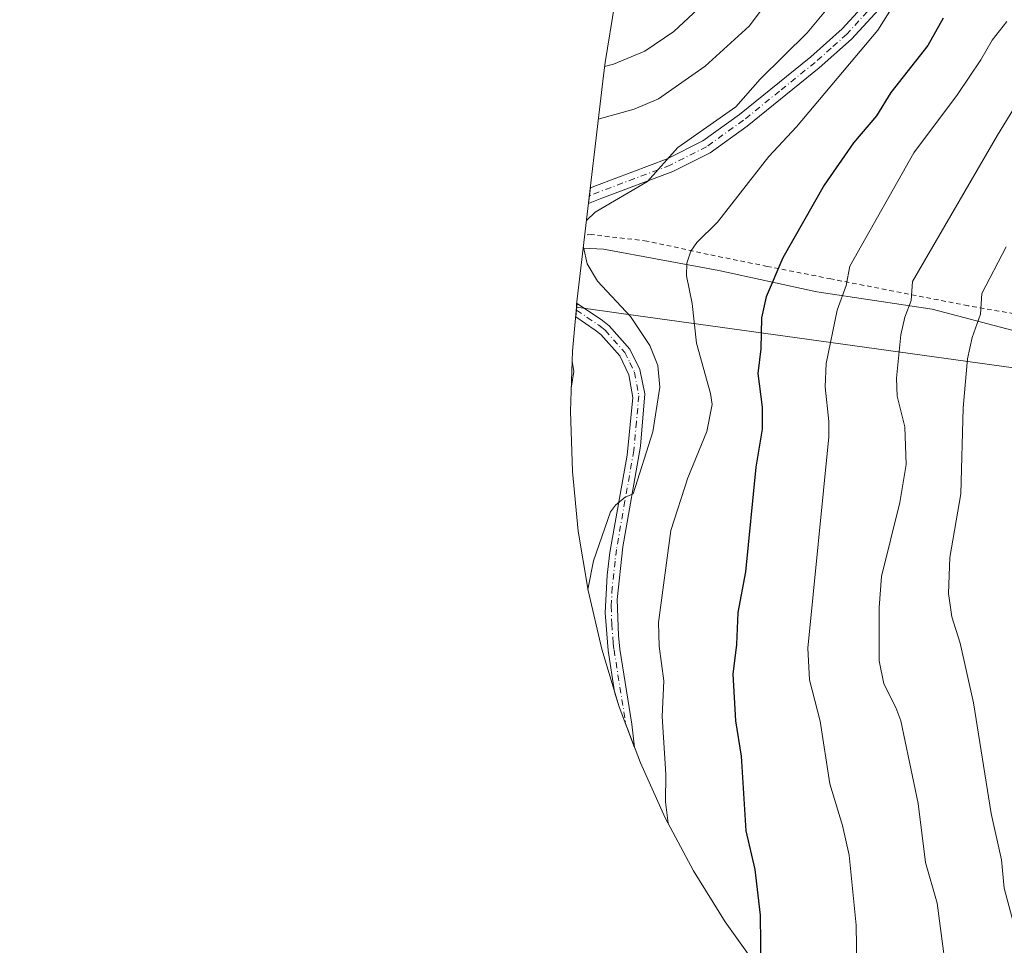
# Model space of a CAD drawing. Units: metres. Extents: x 587334 to 589754, y 4779895 to 4782233.
# Drawn here: x 587384 to 587598, y 4780435 to 4780637 of the extents above; entities that cross this region are included whole.
import ezdxf

# ---------------------------------------------------------------- set-up
doc = ezdxf.new("R2010")
doc.units = ezdxf.units.M
doc.header["$MEASUREMENT"] = 0
doc.linetypes.add('DGN Style 2', pattern=[1.6480167562047852, 0.988810053722871, -0.6592067024819142])
doc.linetypes.add('DGN Style 4', pattern=[2.6384748266838614, 1.318413404963828, -0.6592067024819142, 0.001648016756204785, -0.6592067024819142])
for name, color, linetype, lineweight in [('Alambrada', 7, 'DGN Style 2', 0), ('Arbolado forestal CxS', 92, 'Continuous', 0), ('Camino Cxs', 7, 'Continuous', 0), ('Camino eje', 30, 'DGN Style 4', 13), ('Cortafuegos CxS', 92, 'Continuous', 0), ('Curva de nivel maestra', 30, 'Continuous', 30), ('Curva de nivel normal', 30, 'Continuous', 0)]:
    doc.layers.add(name, color=color, linetype=linetype, lineweight=lineweight)

msp = doc.modelspace()

# ---------------------------------------------------------------- linework, layer by layer
at = {"layer": 'Alambrada', "color": 7, "linetype": 'DGN Style 2', "lineweight": 0}
msp.add_polyline3d([(587622.6201, 4780568.9301, 828.2823999999965), (587605.2001, 4780571.9901, 824.0935000000028), (587590.3201000001, 4780574.590100001, 820.4627000000038), (587560.4501, 4780580.420100001, 809.0522999999957), (587546.5900999998, 4780583.1601, 803.7350000000006), (587533.7301000003, 4780585.7501, 800.357600000003), (587520.4101, 4780588.670100001, 799.3754000000046), (587508.4001000002, 4780590.0601, 796.1861000000063), (587506.8701, 4780590.050100001, 795.6588000000047)], dxfattribs=at)
at = {"layer": 'Arbolado forestal CxS', "color": 92, "linetype": 'Continuous', "lineweight": 0}
for points in [[(587383.8129000004, 4780975.371900001, 671.4214000000065), (587386.7849000003, 4780962.6261, 671.5755999999965), (587390.5840999996, 4780950.1021, 670.9976000000024), (587395.1941000001, 4780937.8533, 670.2235999999976), (587400.5954999998, 4780925.9323, 670.0908000000054), (587406.7648999998, 4780914.389900001, 668.0549000000028), (587413.6760999998, 4780903.275900001, 658.1291000000056), (587421.2993000001, 4780892.637700001, 667.641300000003), (587424.6719000004, 4780888.3643, 672.8258999999962), (587446.4128999999, 4780861.5735, 697.3220000000001), (587489.5456999998, 4780806.215700001, 725.3901000000043), (587494.6804999998, 4780799.895099999, 728.0672999999952), (587506.3132999997, 4780786.157500001, 734.5795999999973), (587520.3744999999, 4780713.5219, 754.7802999999985), (587525.7675000001, 4780685.244700001, 762.5002999999998), (587517.7352999998, 4780658.0033, 766.3708000000044), (587516.3849, 4780653.203700001, 767.8892999999953), (587513.4130999995, 4780640.458100001, 772.5026999999974), (587511.2811000004, 4780627.545100001, 778.3044999999984), (587510.9244999997, 4780624.676300001, 779.7529000000069), (587506.5289000003, 4780587.100099999, 789.901199999993)], [(587600.1700999998, 4780569.220100001, 817.2859999999928), (587582.5100999996, 4780573.870100001, 811.1575000000012), (587557.4101, 4780577.590100001, 802.6649000000034), (587536.0301000001, 4780582.2301, 796.0181000000011), (587510.9301000005, 4780586.880100001, 790.7642999999953), (587506.5289000003, 4780587.100099999, 789.901199999993), (587510.9244999997, 4780624.676300001, 779.7529000000069), (587511.2811000004, 4780627.545100001, 778.3044999999984), (587513.4130999995, 4780640.458100001, 772.5026999999974)], [(587506.5289000003, 4780587.100099999, 789.901199999993), (587510.9301000005, 4780586.880100001, 790.7642999999953), (587536.0301000001, 4780582.2301, 796.0181000000011), (587557.4101, 4780577.590100001, 802.6649000000034), (587582.5100999996, 4780573.870100001, 811.1575000000012), (587600.1700999998, 4780569.220100001, 817.2859999999928), (587613.1801000005, 4780566.4301, 821.5369000000064), (587636.4200999998, 4780561.780099999, 829.2785000000005), (587654.0800999999, 4780559.920100001, 835.155700000003), (587708.3526999997, 4780552.272700001, 850.5246000000043)], [(587545.0692999996, 4780429.8477, 799.8592999999966), (587537.4461000003, 4780440.485900001, 797.6926999999997), (587530.5349000003, 4780451.5999, 796.090200000006), (587524.3655000003, 4780463.142300001, 794.6202999999952), (587518.9641000004, 4780475.063300001, 792.985400000005), (587514.3541000001, 4780487.312100001, 791.8323999999994), (587510.5549, 4780499.836100001, 790.8613999999943), (587507.5828999998, 4780512.581900001, 789.8436999999976), (587505.4511000002, 4780525.494700001, 788.264599999995), (587504.1683, 4780538.519300001, 786.7021999999997), (587503.7401000002, 4780551.5999, 785.2185000000028), (587504.1683, 4780564.680500001, 785.4765999999945), (587505.0431000004, 4780574.273499999, 787.1576999999961), (587515.8201000001, 4780572.780099999, 790.0173000000068), (587515.8450999996, 4780572.770099999, 790.0228000000062), (587545.8101000004, 4780568.620100001, 799.8527999999933), (587614.9057, 4780559.049100001, 822.3013000000064)], [(587505.0431000004, 4780574.273499999, 787.1576999999961), (587504.1683, 4780564.680500001, 785.4765999999945), (587503.7401000002, 4780551.5999, 785.2185000000028), (587504.1683, 4780538.519300001, 786.7021999999997), (587505.4511000002, 4780525.494700001, 788.264599999995), (587507.5828999998, 4780512.581900001, 789.8436999999976), (587510.5549, 4780499.836100001, 790.8613999999943), (587514.3541000001, 4780487.312100001, 791.8323999999994), (587518.9641000004, 4780475.063300001, 792.985400000005), (587524.3655000003, 4780463.142300001, 794.6202999999952), (587530.5349000003, 4780451.5999, 796.090200000006), (587537.4461000003, 4780440.485900001, 797.6926999999997), (587545.0692999996, 4780429.8477, 799.8592999999966)], [(587505.0431000004, 4780574.273499999, 787.1576999999961), (587515.8201000001, 4780572.780099999, 790.0173000000068), (587515.8450999996, 4780572.770099999, 790.0228000000062), (587545.8101000004, 4780568.620100001, 799.8527999999933), (587614.9057, 4780559.049100001, 822.3013000000064), (587618.7925000004, 4780558.4901, 823.6477000000014), (587620.1508999999, 4780558.3015, 824.1774000000005), (587629.3271000005, 4780557.027899999, 827.2771000000066), (587632.6776999999, 4780556.562899999, 828.4658999999957), (587652.5443000002, 4780553.805299999, 834.9866000000038), (587664.5065000001, 4780552.144900001, 839.1751999999979), (587677.9773000004, 4780550.2753, 844.0316000000021), (587687.1168999998, 4780549.0067, 847.1059999999999), (587706.0401, 4780546.380100001, 850.9710000000051), (587708.1771, 4780546.1293, 851.0497999999935)]]:
    msp.add_polyline3d(points, dxfattribs=at)
at = {"layer": 'Camino Cxs', "color": 7, "linetype": 'Continuous', "lineweight": 0}
for points in [[(587601.7301000003, 4780673.7401, 805.0826999999991), (587577.5800999999, 4780646.420100001, 801.2752999999939), (587564.9200999998, 4780632.5801, 799.6791999999988), (587557.9200999998, 4780626.350099999, 798.0274999999965), (587542.2500999998, 4780613.700099999, 799.695200000002), (587534.1401000004, 4780607.890100001, 796.4272999999957), (587526.0500999996, 4780603.780099999, 798.6913000000059), (587510.5701000001, 4780597.9901, 799.4373999999953), (587507.6869000001, 4780596.820499999, 799.6331000000064), (587508.0723000001, 4780600.215500001, 800.2912000000069), (587509.3901000004, 4780600.7501, 799.8669999999984), (587524.8300999999, 4780606.530099999, 797.5458000000073), (587532.5701000001, 4780610.460100001, 795.9790000000066), (587540.5701000001, 4780616.190099999, 799.280700000003), (587556.1001000004, 4780628.7401, 797.0234999999958), (587562.9301000005, 4780634.8301, 799.9081000000006), (587575.4200999998, 4780648.5001, 800.9658000000054), (587599.4501, 4780675.690099999, 803.1717000000062)], [(587601.7301000003, 4780673.7401, 805.0826999999991), (587577.5800999999, 4780646.420100001, 801.2752999999939), (587564.9200999998, 4780632.5801, 799.6791999999988), (587557.9200999998, 4780626.350099999, 798.0274999999965), (587542.2500999998, 4780613.700099999, 799.695200000002), (587534.1401000004, 4780607.890100001, 796.4272999999957), (587526.0500999996, 4780603.780099999, 798.6913000000059), (587510.5701000001, 4780597.9901, 799.4373999999953), (587507.6869000001, 4780596.820499999, 799.6331000000064), (587508.0723000001, 4780600.215500001, 800.2912000000069), (587509.3901000004, 4780600.7501, 799.8669999999984), (587524.8300999999, 4780606.530099999, 797.5458000000073), (587532.5701000001, 4780610.460100001, 795.9790000000066), (587540.5701000001, 4780616.190099999, 799.280700000003), (587556.1001000004, 4780628.7401, 797.0234999999958), (587562.9301000005, 4780634.8301, 799.9081000000006), (587575.4200999998, 4780648.5001, 800.9658000000054), (587599.4501, 4780675.690099999, 803.1717000000062)], [(587517.1300999997, 4780483.5001, 797.9802999999956), (587517.6990999999, 4780478.424699999, 798.4321999999956), (587514.3539000005, 4780487.312100001, 799.1104999999953), (587513.3664999995, 4780490.567299999, 798.7584000000061), (587511.9401000004, 4780499.520099999, 797.2114000000003), (587511.2901, 4780507.7601, 802.3322999999947), (587511.7200999996, 4780515.9101, 799.8142999999982), (587512.3501000004, 4780520.880100001, 799.879700000005), (587516.0701000001, 4780542.090100001, 797.2054999999964), (587517.3101000004, 4780554.620100001, 791.3411000000052), (587516.4801000003, 4780559.5601, 792.8144999999931), (587514.5000999998, 4780563.710100001, 794.8966999999975), (587510.3901000004, 4780568.290100001, 793.7148000000017), (587509.1501000002, 4780569.280099999, 795.0681000000042), (587504.8855, 4780572.1513, 795.2768999999971), (587505.2143000001, 4780575.0471, 792.8804999999993), (587510.7100999998, 4780571.370100001, 792.6159999999945), (587512.1801000005, 4780570.1801, 791.3375999999989), (587516.6801000005, 4780565.1601, 794.4410999999964), (587518.8800999997, 4780560.700099999, 794.030700000003), (587519.9101, 4780555.380100001, 796.5485000000045), (587518.9700999996, 4780543.9901, 797.857799999998), (587515.1700999998, 4780522.110099999, 799.888699999996), (587513.9401000004, 4780510.610099999, 801.9098999999987), (587514.1700999998, 4780502.790100001, 800.0684000000037), (587514.5301000001, 4780499.8301, 798.6717999999966), (587517.1300999997, 4780483.5001, 797.9802999999956)]]:
    msp.add_polyline3d(points, dxfattribs=at)
msp.add_polyline3d([(587517.1300999997, 4780483.5001, 797.9802999999956), (587517.6990999999, 4780478.424699999, 798.4321999999956), (587514.3539000005, 4780487.312100001, 799.1104999999953), (587513.3664999995, 4780490.567299999, 798.7584000000061), (587511.9401000004, 4780499.520099999, 797.2114000000003), (587511.2901, 4780507.7601, 802.3322999999947), (587511.7200999996, 4780515.9101, 799.8142999999982), (587512.3501000004, 4780520.880100001, 799.879700000005), (587516.0701000001, 4780542.090100001, 797.2054999999964), (587517.3101000004, 4780554.620100001, 791.3411000000052), (587516.4801000003, 4780559.5601, 792.8144999999931), (587514.5000999998, 4780563.710100001, 794.8966999999975), (587510.3901000004, 4780568.290100001, 793.7148000000017), (587509.1501000002, 4780569.280099999, 795.0681000000042), (587504.8855, 4780572.1513, 795.2768999999971), (587505.2143000001, 4780575.0471, 792.8804999999993), (587510.7100999998, 4780571.370100001, 792.6159999999945), (587512.1801000005, 4780570.1801, 791.3375999999989), (587516.6801000005, 4780565.1601, 794.4410999999964), (587518.8800999997, 4780560.700099999, 794.030700000003), (587519.9101, 4780555.380100001, 796.5485000000045), (587518.9700999996, 4780543.9901, 797.857799999998), (587515.1700999998, 4780522.110099999, 799.888699999996), (587513.9401000004, 4780510.610099999, 801.9098999999987), (587514.1700999998, 4780502.790100001, 800.0684000000037), (587514.5301000001, 4780499.8301, 798.6717999999966)], close=True, dxfattribs=at)
at = {"layer": 'Camino eje', "color": 30, "linetype": 'DGN Style 4', "lineweight": 13}
for points in [[(587600.5900999998, 4780674.715100001, 803.7262000000047), (587576.5000999998, 4780647.460100001, 800.3785000000062), (587570.2550999997, 4780640.6251, 801.090400000001), (587563.9250999996, 4780633.7051, 799.4900999999954), (587560.5100999996, 4780630.6601, 798.6410000000033), (587557.0100999996, 4780627.545100001, 796.0807000000059), (587549.2451, 4780621.270099999, 797.4682999999933), (587541.4101, 4780614.9451, 799.2437000000064), (587533.3551000003, 4780609.175100001, 796.0106999999989), (587525.4401000004, 4780605.155099999, 797.9434000000037), (587517.7001, 4780602.2601, 796.7090999999928), (587509.9801000003, 4780599.370100001, 799.588699999993), (587507.8794999998, 4780598.517899999, 800.0259999999981)], [(587505.0500999996, 4780573.6007, 793.9285999999993), (587507.3901000004, 4780572.0351, 793.8053999999976), (587509.9301000005, 4780570.325099999, 793.5642999999982), (587510.5500999996, 4780569.8301, 793.0813999999956), (587511.2851, 4780569.235099999, 792.2378999999929), (587515.5900999998, 4780564.4351, 794.1561999999976), (587516.6901000004, 4780562.2051, 791.9630999999936), (587517.6801000005, 4780560.130100001, 791.2130000000034), (587518.1951000001, 4780557.470100001, 792.5369000000064), (587518.6101000002, 4780555.0001, 793.5632000000041), (587518.1401000004, 4780549.3051, 794.2445000000008), (587517.5201000003, 4780543.040100001, 796.0915999999997), (587515.6201, 4780532.100099999, 795.4734999999928), (587513.7600999996, 4780521.495100001, 800.1481000000058), (587513.4451000001, 4780519.0101, 800.0255999999936), (587512.8300999999, 4780513.2601, 799.8472000000039), (587512.6151000002, 4780509.1851, 800.8635000000068), (587512.7301000003, 4780505.2751, 800.0951999999961), (587513.0551000005, 4780501.155099999, 797.8084999999992), (587513.2351000002, 4780499.675100001, 797.0939000000071), (587515.8278999999, 4780483.3959, 798.0553999999976)]]:
    msp.add_polyline3d(points, dxfattribs=at)
at = {"layer": 'Cortafuegos CxS', "color": 92, "linetype": 'Continuous', "lineweight": 0, "extrusion": (0.8967247158554249, -0.1894310177570964, 0.4000008418560116), "elevation": -378443.8935123464, "flags": 128}
msp.add_lwpolyline([(4798790.707007881, 166028.7230709581), (4798778.411546019, 166025.8947477489), (4798777.850274731, 166025.7296658487)], dxfattribs=at)
at = {"layer": 'Cortafuegos CxS', "color": 92, "linetype": 'Continuous', "lineweight": 0}
for points in [[(587614.9057, 4780559.049100001, 822.3013000000064), (587545.8101000004, 4780568.620100001, 799.8527999999933), (587515.8450999996, 4780572.770099999, 790.0228000000062), (587515.8201000001, 4780572.780099999, 790.0173000000068), (587505.0431000004, 4780574.273499999, 787.1576999999961), (587505.0944999997, 4780574.836300001, 787.308999999994), (587506.5289000003, 4780587.100099999, 789.901199999993), (587510.9301000005, 4780586.880100001, 790.7642999999953), (587536.0301000001, 4780582.2301, 796.0181000000011), (587557.4101, 4780577.590100001, 802.6649000000034), (587582.5100999996, 4780573.870100001, 811.1575000000012), (587600.1700999998, 4780569.220100001, 817.2859999999928)], [(587506.5289000003, 4780587.100099999, 789.901199999993), (587510.9301000005, 4780586.880100001, 790.7642999999953), (587536.0301000001, 4780582.2301, 796.0181000000011), (587557.4101, 4780577.590100001, 802.6649000000034), (587582.5100999996, 4780573.870100001, 811.1575000000012), (587600.1700999998, 4780569.220100001, 817.2859999999928), (587613.1801000005, 4780566.4301, 821.5369000000064), (587636.4200999998, 4780561.780099999, 829.2785000000005), (587654.0800999999, 4780559.920100001, 835.155700000003), (587708.3526999997, 4780552.272700001, 850.5246000000043)], [(587505.0431000004, 4780574.273499999, 787.1576999999961), (587515.8201000001, 4780572.780099999, 790.0173000000068), (587515.8450999996, 4780572.770099999, 790.0228000000062), (587545.8101000004, 4780568.620100001, 799.8527999999933), (587614.9057, 4780559.049100001, 822.3013000000064), (587618.7925000004, 4780558.4901, 823.6477000000014), (587620.1508999999, 4780558.3015, 824.1774000000005), (587629.3271000005, 4780557.027899999, 827.2771000000066), (587632.6776999999, 4780556.562899999, 828.4658999999957), (587652.5443000002, 4780553.805299999, 834.9866000000038), (587664.5065000001, 4780552.144900001, 839.1751999999979), (587677.9773000004, 4780550.2753, 844.0316000000021), (587687.1168999998, 4780549.0067, 847.1059999999999), (587706.0401, 4780546.380100001, 850.9710000000051), (587708.1771, 4780546.1293, 851.0497999999935)]]:
    msp.add_polyline3d(points, dxfattribs=at)
at = {"layer": 'Curva de nivel maestra', "color": 30, "linetype": 'Continuous', "lineweight": 30, "elevation": 800, "flags": 128}
msp.add_lwpolyline([(587584.8700000001, 4780637.210100001), (587581.5599999996, 4780631.220100001), (587573.54, 4780621.020099999), (587570.3600000005, 4780615.9101), (587565.3799999999, 4780610.040100001), (587558.9699999997, 4780600.850099999), (587549.9699999997, 4780584.9801), (587546.3799999999, 4780576.4901), (587545.3799999999, 4780571.940099999), (587545.2300000004, 4780565.170100001), (587544.5499999998, 4780559.850099999), (587545.4900000002, 4780552.470100001), (587545.5199999996, 4780547.690099999), (587544.1200000001, 4780539.4301), (587541.8899999997, 4780516.6801), (587540.2199999997, 4780507.8201), (587539.8799999999, 4780500.860099999), (587539.0700000003, 4780494.4101), (587539.7000000002, 4780484.2601), (587540.9299999997, 4780476.5701), (587541.9400000004, 4780460.280099999), (587543.9199999999, 4780451.9001), (587545.0599999996, 4780441.940099999), (587545.1799999997, 4780429.720100001)], dxfattribs=at)
at = {"layer": 'Curva de nivel normal', "color": 30, "linetype": 'Continuous', "lineweight": 0, "flags": 128}
for points, elevation in [([(587603.9299999997, 4780748.99), (587597.5899999999, 4780741.119999999), (587593.1600000003, 4780736.609999999), (587582.6399999997, 4780721.4), (587580.6399999997, 4780718), (587578.54, 4780713.180000001), (587574.3899999997, 4780705.960000001), (587569.29, 4780694.33), (587558.8499999996, 4780675.189999999), (587546.9500000002, 4780656.630000001), (587537.7999999998, 4780645.060000001), (587526.2199999997, 4780634.300000001), (587519.9100000003, 4780629.99), (587513.1500000004, 4780627.16), (587511.1699999999, 4780626.630000001)], 780), ([(587609.9800000004, 4780738.92), (587596.6500000004, 4780721.49), (587591.7800000003, 4780713.029999999), (587585.0899999999, 4780702.789999999), (587578.9500000002, 4780689.4), (587575.7400000002, 4780683.810000001), (587572.0700000003, 4780678.52), (587568.9900000002, 4780672.49), (587561.9000000004, 4780660.680000001), (587552.2000000002, 4780646.699999999), (587546.4299999997, 4780640.430000001), (587542.6900000004, 4780635.42), (587533.1100000005, 4780626.710000001), (587522.9500000002, 4780619.640000001), (587517.5899999999, 4780617.390000001), (587509.8099999996, 4780615.180000001)], 785), ([(587599.0199999996, 4780703.050000001), (587591.8899999997, 4780691.640000001), (587583.2699999996, 4780674.939999999), (587579.8499999996, 4780670.960000001), (587575.7699999996, 4780662.619999999), (587560.04, 4780639.640000001), (587555.29, 4780633.960000001), (587545.0700000003, 4780623.869999999), (587539.7199999997, 4780617.890000001), (587527.1100000005, 4780609.029999999), (587520.5199999996, 4780601.640000001), (587509.1100000005, 4780594.970000001), (587507.2300000004, 4780593.130000001)], 790), ([(587574, 4780639.880000001), (587570.6900000004, 4780634.57), (587552.9699999997, 4780613.560000001), (587546.9199999999, 4780607.07), (587535.7699999996, 4780592.789999999), (587531.25, 4780588.34), (587529.9400000004, 4780586.430000001), (587529.0999999996, 4780583.82), (587529.0099999999, 4780581.08), (587530.25, 4780575.060000001), (587531.2199999997, 4780566.42), (587534.25, 4780555.449999999), (587534.5800000001, 4780553.08), (587533.4100000003, 4780547.189999999), (587529.2800000003, 4780537.119999999), (587525.6200000001, 4780525.680000001), (587522.9199999999, 4780505.600000001), (587523.0300000003, 4780500.449999999), (587524.0800000001, 4780492.92), (587523.6799999997, 4780485.15), (587524.4900000002, 4780472.640000001), (587524.4600000001, 4780466.59), (587525.0099999999, 4780461.930000001)], 795), ([(587598.7699999996, 4780636.439999999), (587595.5499999998, 4780632.4), (587593.1200000001, 4780628.109999999), (587588.0199999996, 4780620.539999999), (587578.5499999998, 4780607.850000001), (587564.5800000001, 4780583.189999999), (587563.75, 4780578.99), (587561.8399999999, 4780573.640000001), (587559.4000000004, 4780562.02), (587559.2300000004, 4780556.949999999), (587560.0300000003, 4780549.41), (587559.9900000002, 4780546.050000001), (587555.4400000004, 4780500.060000001), (587555.7999999998, 4780493.180000001), (587558.0999999996, 4780484.189999999), (587560.2400000002, 4780470.51), (587563, 4780461.430000001), (587564.4600000001, 4780455.01), (587565.9299999997, 4780439.74), (587566.2100000001, 4780425.980000001)], 805), ([(587600.8700000001, 4780618.430000001), (587596.75, 4780611.74), (587578.2100000001, 4780579.869999999), (587577.9000000004, 4780575.76), (587576.5300000003, 4780572.060000001), (587575.6600000003, 4780568.220000001), (587574.75, 4780558.800000001), (587574.8799999999, 4780554.91), (587576.5499999998, 4780548.199999999), (587576.8099999996, 4780540.029999999), (587575.4900000002, 4780531.74), (587571.5099999999, 4780515.67), (587570.9500000002, 4780508.869999999), (587570.9500000002, 4780497.26), (587571.9600000001, 4780492.27), (587574.6100000005, 4780487.15), (587575.7000000002, 4780484.199999999), (587579.4699999997, 4780466.210000001), (587581.0199999996, 4780453.369999999), (587583.5700000003, 4780444.52), (587586.4299999997, 4780423.039999999)], 810), ([(587506.5499999998, 4780587.33), (587507.3499999996, 4780583.720000001), (587509.6299999999, 4780579.960000001), (587516.8300000001, 4780572.230000001), (587521.0300000003, 4780565.92), (587522.75, 4780561.550000001), (587523.2300000004, 4780556.880000001), (587521.6799999997, 4780547.16), (587517.4000000004, 4780533.640000001), (587515.6900000004, 4780532.890000001), (587513.5300000003, 4780531.15), (587512.4800000004, 4780529.699999999), (587508.79, 4780519.09), (587507.5999999996, 4780513.199999999), (587507.5499999998, 4780512.77)], 790), ([(587598.6500000004, 4780587.369999999), (587593.3200000003, 4780577.220000001), (587593.0599999996, 4780572.74), (587591.2100000001, 4780567.680000001), (587590.2000000002, 4780563), (587589.2400000002, 4780552.34), (587588.7800000003, 4780533.67), (587586.3600000005, 4780519.76), (587586.0700000003, 4780511.960000001), (587586.7699999996, 4780506.890000001), (587588.6100000005, 4780501.130000001), (587591.5, 4780488.17), (587595.3799999999, 4780464.039999999), (587597.5800000001, 4780454.01), (587598.1900000004, 4780447.83), (587600.9400000004, 4780437.529999999)], 815), ([(587504.0999999996, 4780562.51), (587504.4500000002, 4780560.279999999), (587503.9100000003, 4780556.619999999)], 785)]:
    msp.add_lwpolyline(points, dxfattribs=dict(at, elevation=elevation))

doc.saveas('drawing.dxf')
